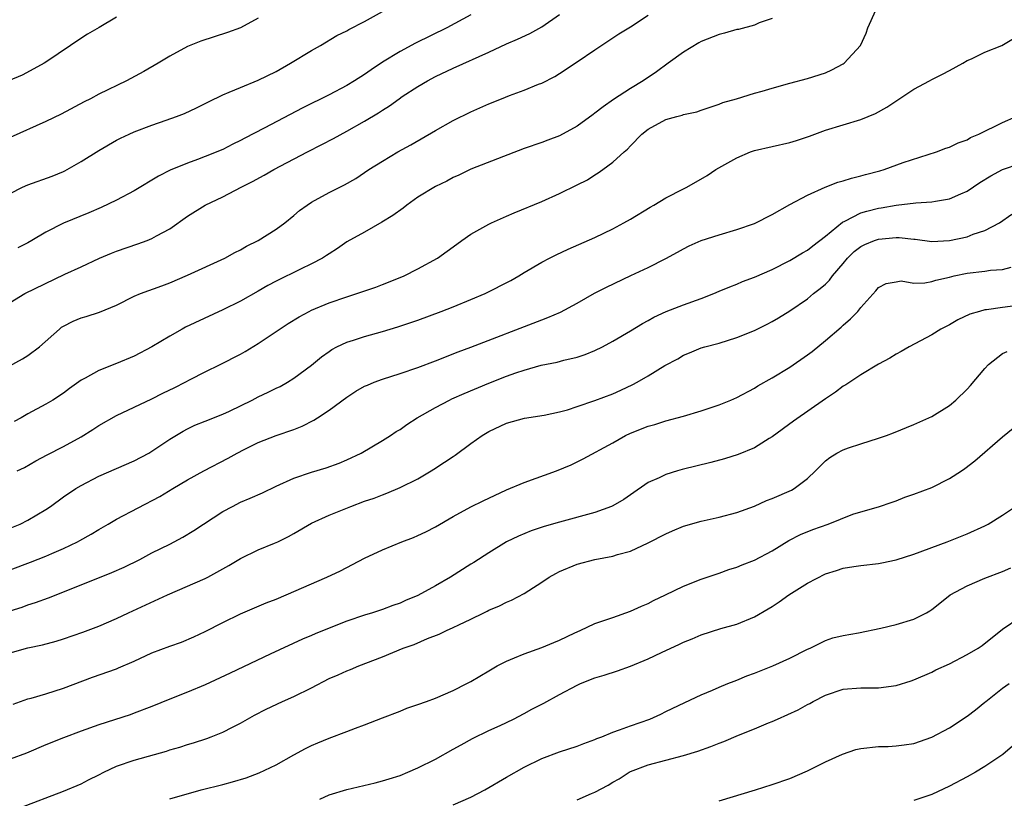
# Model space of a CAD drawing. Units: inches. Extents: x 2640000 to 2643000, y 1512000 to 1515000.
# Drawn here: x 2640128 to 2640239, y 1512140 to 1512228 of the extents above; entities that cross this region are included whole.
import ezdxf

# ---------------------------------------------------------------- set-up
doc = ezdxf.new("R2010")
doc.units = ezdxf.units.IN
doc.header["$MEASUREMENT"] = 0
doc.layers.add('LD26401512_2ft', color=72, linetype='Continuous')

msp = doc.modelspace()

# ---------------------------------------------------------------- linework, layer by layer
at = {"layer": 'LD26401512_2ft'}
for points, elevation in [([(2640127, 1512208.31), (2640128.4, 1512209), (2640129, 1512209.27), (2640131.75, 1512210.25), (2640133, 1512210.77), (2640133.16, 1512210.84), (2640135, 1512211.9), (2640137, 1512213.17), (2640139, 1512214.3), (2640139.46, 1512214.54), (2640140.42, 1512215), (2640141, 1512215.24), (2640143, 1512216.01), (2640144.59, 1512216.59), (2640145.76, 1512217), (2640146.66, 1512217.34), (2640148.03, 1512217.97), (2640149.36, 1512218.64), (2640151, 1512219.44), (2640151.72, 1512219.72), (2640153, 1512220.27), (2640155, 1512221.07), (2640157, 1512222.08), (2640158.62, 1512223), (2640161, 1512224.43), (2640162.01, 1512225), (2640163.88, 1512226.12), (2640165, 1512226.67), (2640165.2, 1512226.8), (2640167, 1512227.71), (2640169, 1512228.83)], 9760), ([(2640127.79, 1512177), (2640128.6, 1512177.4), (2640129.88, 1512178.12), (2640131.17, 1512178.83), (2640133, 1512179.77), (2640135, 1512180.86), (2640136.33, 1512181.67), (2640137, 1512182.11), (2640139, 1512183.24), (2640143, 1512185.12), (2640144.23, 1512185.77), (2640145.59, 1512186.41), (2640146.75, 1512187), (2640147.3, 1512187.3), (2640149, 1512188.18), (2640150.71, 1512189), (2640153, 1512190.17), (2640153.52, 1512190.48), (2640155, 1512191.37), (2640158.37, 1512193.63), (2640159.61, 1512194.39), (2640160.74, 1512195), (2640161, 1512195.13), (2640163, 1512195.96), (2640165, 1512196.64), (2640166.12, 1512197), (2640168.25, 1512197.75), (2640169, 1512198.04), (2640169.71, 1512198.29), (2640171.45, 1512199), (2640173, 1512199.79), (2640175.21, 1512201), (2640177.4, 1512202.6), (2640177.96, 1512203), (2640179, 1512203.7), (2640181, 1512204.84), (2640181.32, 1512205), (2640183, 1512205.75), (2640183.88, 1512206.12), (2640187, 1512207.41), (2640189, 1512208.29), (2640191, 1512209.28), (2640192.14, 1512209.86), (2640193, 1512210.41), (2640193.37, 1512210.63), (2640193.9, 1512211), (2640195, 1512211.83), (2640196.3, 1512213), (2640196.68, 1512213.32), (2640197, 1512213.67), (2640198.29, 1512215), (2640199, 1512215.56), (2640201, 1512216.65), (2640202.22, 1512217), (2640202.85, 1512217.15), (2640203, 1512217.22), (2640204.48, 1512217.52), (2640205, 1512217.72), (2640207, 1512218.38), (2640207.43, 1512218.56), (2640208.99, 1512219), (2640211, 1512219.62), (2640211.85, 1512219.85), (2640213, 1512220.2), (2640215, 1512220.76), (2640217, 1512221.29), (2640219, 1512221.92), (2640219.75, 1512222.25), (2640221, 1512222.92), (2640221.12, 1512223), (2640222.95, 1512225), (2640223.62, 1512226.38), (2640223.81, 1512227), (2640224.71, 1512229)], 9770), ([(2640125, 1512187.8), (2640128.37, 1512189.63), (2640129, 1512190.03), (2640130.29, 1512191), (2640132.55, 1512193), (2640132.8, 1512193.2), (2640133, 1512193.33), (2640134.11, 1512193.89), (2640135, 1512194.27), (2640135.57, 1512194.43), (2640137.08, 1512194.92), (2640139, 1512195.71), (2640141, 1512196.71), (2640141.69, 1512197), (2640144.1, 1512197.9), (2640145, 1512198.23), (2640147, 1512199.07), (2640151.21, 1512201), (2640152.35, 1512201.65), (2640153, 1512201.94), (2640153.66, 1512202.34), (2640155, 1512203), (2640157, 1512204.28), (2640157.98, 1512205), (2640159, 1512205.83), (2640159.63, 1512206.37), (2640160.5, 1512207), (2640161, 1512207.33), (2640163, 1512208.42), (2640164.72, 1512209.28), (2640165.99, 1512210.01), (2640167.47, 1512211), (2640169, 1512211.96), (2640170.75, 1512213), (2640172.22, 1512213.78), (2640175, 1512215.39), (2640177, 1512216.52), (2640179, 1512217.53), (2640181, 1512218.41), (2640182.45, 1512219), (2640183.34, 1512219.34), (2640185, 1512219.95), (2640186.62, 1512220.62), (2640187, 1512220.76), (2640188.48, 1512221.52), (2640189, 1512221.84), (2640191, 1512223.15), (2640193, 1512224.51), (2640195.7, 1512226.3), (2640197, 1512227.12), (2640199, 1512228.43)], 9766), ([(2640139, 1512228.21), (2640137.02, 1512227.02), (2640135.72, 1512226.28), (2640134.51, 1512225.49), (2640133.82, 1512225), (2640131, 1512223.12), (2640130.82, 1512223), (2640129.65, 1512222.35), (2640128.33, 1512221.67), (2640126.8, 1512221)], 9756), ([(2640127, 1512196.01), (2640128.66, 1512197), (2640133.18, 1512199.18), (2640135, 1512200.02), (2640137.06, 1512201), (2640138.42, 1512201.58), (2640139, 1512201.81), (2640141.39, 1512202.61), (2640142.46, 1512203), (2640143, 1512203.22), (2640143.52, 1512203.52), (2640145, 1512204.33), (2640147, 1512205.73), (2640149.02, 1512207), (2640151, 1512207.93), (2640153.07, 1512209), (2640154.36, 1512209.64), (2640155.65, 1512210.35), (2640156.77, 1512211), (2640160.57, 1512213), (2640162.18, 1512213.82), (2640163.49, 1512214.51), (2640165, 1512215.33), (2640167, 1512216.45), (2640168.58, 1512217.42), (2640169, 1512217.71), (2640169.79, 1512218.21), (2640170.88, 1512219), (2640171.25, 1512219.25), (2640173, 1512220.36), (2640174.08, 1512221), (2640175, 1512221.49), (2640177, 1512222.46), (2640181, 1512224.23), (2640183, 1512225.18), (2640184.27, 1512225.73), (2640185.64, 1512226.36), (2640187, 1512227.09), (2640189, 1512228.49)], 9764), ([(2640155, 1512228.07), (2640153, 1512227.01), (2640151.52, 1512226.48), (2640148.5, 1512225.5), (2640147, 1512224.87), (2640145, 1512223.8), (2640143.68, 1512223), (2640142.08, 1512222.08), (2640140.14, 1512221), (2640137, 1512219.49), (2640136.07, 1512219), (2640135.35, 1512218.65), (2640132.74, 1512217.26), (2640131, 1512216.43), (2640127, 1512214.62)], 9758), ([(2640213, 1512228.03), (2640211.54, 1512227.54), (2640211, 1512227.31), (2640209.18, 1512226.82), (2640209, 1512226.8), (2640207.62, 1512226.38), (2640207, 1512226.25), (2640205, 1512225.44), (2640204.71, 1512225.29), (2640203, 1512224.23), (2640201.27, 1512223), (2640199.96, 1512222.04), (2640198.42, 1512221), (2640197, 1512220.15), (2640195.1, 1512218.9), (2640193.91, 1512218.09), (2640193, 1512217.35), (2640192.79, 1512217.21), (2640191, 1512215.91), (2640189, 1512214.81), (2640187.67, 1512214.33), (2640187, 1512214.07), (2640185, 1512213.38), (2640179, 1512211.04), (2640177.63, 1512210.37), (2640177, 1512210.11), (2640176.29, 1512209.71), (2640175, 1512209.08), (2640173, 1512207.87), (2640171.76, 1512207), (2640171.34, 1512206.66), (2640170.17, 1512205.83), (2640168.95, 1512205.05), (2640167, 1512203.94), (2640165, 1512202.83), (2640163.92, 1512202.08), (2640163, 1512201.51), (2640162.71, 1512201.29), (2640162.24, 1512201), (2640161, 1512200.35), (2640159.78, 1512199.78), (2640157, 1512198.41), (2640156.08, 1512197.92), (2640155, 1512197.27), (2640153, 1512196.14), (2640151, 1512195.16), (2640146.8, 1512193.2), (2640146.41, 1512193), (2640145, 1512192.2), (2640142.99, 1512191), (2640141, 1512189.95), (2640139, 1512189.13), (2640137, 1512188.34), (2640135.47, 1512187.47), (2640135, 1512187.22), (2640133.69, 1512186.31), (2640133, 1512185.79), (2640131.8, 1512185), (2640131, 1512184.52), (2640129, 1512183.45), (2640128.24, 1512183), (2640127.44, 1512182.56)], 9768), ([(2640179, 1512228.45), (2640176.26, 1512227), (2640172.74, 1512225.26), (2640171, 1512224.34), (2640169, 1512223.12), (2640167.73, 1512222.27), (2640167, 1512221.73), (2640165.84, 1512221), (2640165, 1512220.49), (2640163, 1512219.45), (2640160.04, 1512217.96), (2640155.67, 1512215.67), (2640153.47, 1512214.53), (2640153, 1512214.27), (2640152.14, 1512213.86), (2640151, 1512213.27), (2640149, 1512212.46), (2640148.13, 1512212.13), (2640147, 1512211.74), (2640145.06, 1512210.94), (2640143.74, 1512210.26), (2640141, 1512208.6), (2640139, 1512207.55), (2640137.28, 1512206.72), (2640135.89, 1512206.11), (2640133, 1512204.95), (2640131, 1512203.95), (2640129.44, 1512203), (2640129, 1512202.75), (2640127.84, 1512202.16)], 9762), ([(2640127, 1512170.53), (2640128.12, 1512171), (2640129, 1512171.44), (2640131, 1512172.64), (2640131.53, 1512173), (2640133, 1512174.07), (2640134.39, 1512175), (2640135, 1512175.37), (2640137, 1512176.41), (2640141, 1512178.13), (2640142.63, 1512179), (2640143, 1512179.21), (2640145, 1512180.58), (2640146.52, 1512181.48), (2640147, 1512181.76), (2640147.84, 1512182.16), (2640149, 1512182.6), (2640151, 1512183.4), (2640151.74, 1512183.74), (2640154.32, 1512185), (2640155, 1512185.35), (2640156.13, 1512185.87), (2640157, 1512186.32), (2640157.47, 1512186.53), (2640158.29, 1512187), (2640159, 1512187.45), (2640161, 1512188.93), (2640162.14, 1512189.86), (2640163, 1512190.49), (2640163.3, 1512190.7), (2640163.87, 1512191), (2640165, 1512191.53), (2640165.76, 1512191.76), (2640167, 1512192.17), (2640169, 1512192.72), (2640170.75, 1512193.25), (2640173, 1512194.02), (2640175.63, 1512195), (2640177, 1512195.53), (2640179, 1512196.33), (2640180.61, 1512197), (2640183.5, 1512198.5), (2640184.41, 1512199), (2640185, 1512199.37), (2640187, 1512200.54), (2640187.86, 1512201), (2640188.62, 1512201.38), (2640189.98, 1512202.02), (2640193, 1512203.35), (2640195, 1512204.33), (2640196.26, 1512205), (2640197, 1512205.42), (2640199.23, 1512206.77), (2640199.65, 1512207), (2640201, 1512207.81), (2640203, 1512208.84), (2640203.35, 1512209), (2640205.66, 1512210.34), (2640206.63, 1512211), (2640209, 1512212.33), (2640210.57, 1512213), (2640211, 1512213.15), (2640215, 1512214.05), (2640215.73, 1512214.27), (2640217.22, 1512214.78), (2640219, 1512215.43), (2640223, 1512216.64), (2640224.67, 1512217.33), (2640225.95, 1512218.05), (2640229, 1512220.08), (2640230.74, 1512221), (2640231, 1512221.16), (2640232.24, 1512221.76), (2640233, 1512222.19), (2640234.53, 1512223), (2640235, 1512223.29), (2640235.51, 1512223.51), (2640237, 1512224.25), (2640238.92, 1512225), (2640240.22, 1512225.78)], 9772), ([(2640127, 1512165.84), (2640129.3, 1512166.7), (2640131, 1512167.38), (2640131.68, 1512167.68), (2640133, 1512168.24), (2640134.61, 1512169), (2640134.87, 1512169.13), (2640136.14, 1512169.86), (2640137, 1512170.39), (2640138.05, 1512171), (2640139, 1512171.54), (2640143.9, 1512174.1), (2640145.34, 1512175), (2640147, 1512175.98), (2640148.86, 1512177), (2640151.58, 1512178.42), (2640152.61, 1512179), (2640153.42, 1512179.42), (2640155, 1512180.19), (2640157, 1512181), (2640159, 1512181.69), (2640159.94, 1512182.06), (2640161.27, 1512182.73), (2640161.68, 1512183), (2640163, 1512183.84), (2640165, 1512185.31), (2640166.02, 1512185.98), (2640167, 1512186.55), (2640167.31, 1512186.69), (2640168.08, 1512187), (2640169, 1512187.35), (2640171, 1512187.99), (2640173, 1512188.68), (2640175, 1512189.43), (2640177.57, 1512190.43), (2640179, 1512190.96), (2640187, 1512194.06), (2640187.69, 1512194.31), (2640189.09, 1512194.91), (2640191, 1512195.93), (2640192.96, 1512197.04), (2640194.28, 1512197.72), (2640197.05, 1512199.05), (2640199, 1512199.96), (2640201, 1512200.97), (2640202.32, 1512201.68), (2640203, 1512202.07), (2640203.62, 1512202.38), (2640205, 1512203), (2640207, 1512203.63), (2640209, 1512204.22), (2640211, 1512204.93), (2640213, 1512205.94), (2640215, 1512207.06), (2640217, 1512208.12), (2640218.98, 1512209.02), (2640220.42, 1512209.58), (2640221, 1512209.73), (2640221.96, 1512210.04), (2640223, 1512210.28), (2640223.55, 1512210.44), (2640225.14, 1512210.86), (2640225.63, 1512211), (2640227.79, 1512211.79), (2640231.53, 1512213), (2640232.6, 1512213.4), (2640233, 1512213.52), (2640233.98, 1512214.02), (2640235, 1512214.37), (2640235.39, 1512214.61), (2640236.33, 1512215), (2640239, 1512216.33), (2640240.52, 1512217)], 9774), ([(2640127, 1512161.2), (2640128.36, 1512161.64), (2640129, 1512161.87), (2640129.86, 1512162.14), (2640131.33, 1512162.67), (2640135, 1512164.16), (2640138.48, 1512165.52), (2640139.86, 1512166.14), (2640141.61, 1512167), (2640143, 1512167.74), (2640145, 1512168.74), (2640146.48, 1512169.52), (2640147.74, 1512170.26), (2640148.81, 1512171), (2640151, 1512172.43), (2640152.07, 1512173), (2640153, 1512173.47), (2640154.09, 1512173.91), (2640155.46, 1512174.54), (2640157, 1512175.29), (2640159, 1512176.19), (2640161, 1512176.85), (2640162.67, 1512177.33), (2640164.12, 1512177.88), (2640165, 1512178.26), (2640166.62, 1512179), (2640169, 1512180.42), (2640169.91, 1512181), (2640170.56, 1512181.44), (2640171, 1512181.69), (2640171.75, 1512182.25), (2640172.94, 1512183), (2640175, 1512184.17), (2640176.56, 1512185), (2640176.86, 1512185.14), (2640178.25, 1512185.75), (2640181, 1512186.89), (2640183, 1512187.68), (2640184.06, 1512188.06), (2640185, 1512188.38), (2640186.92, 1512188.92), (2640188.73, 1512189.27), (2640189.48, 1512189.48), (2640191, 1512189.82), (2640191.88, 1512190.12), (2640193, 1512190.58), (2640193.84, 1512191), (2640195, 1512191.62), (2640197, 1512192.8), (2640198.35, 1512193.65), (2640199, 1512193.97), (2640199.64, 1512194.36), (2640201.03, 1512194.97), (2640203, 1512195.73), (2640205, 1512196.46), (2640206.4, 1512197), (2640207, 1512197.27), (2640208.22, 1512197.78), (2640209, 1512198.08), (2640209.64, 1512198.36), (2640211, 1512198.86), (2640213, 1512199.73), (2640215, 1512200.73), (2640216.41, 1512201.59), (2640217, 1512201.9), (2640217.6, 1512202.4), (2640219, 1512203.48), (2640220.93, 1512205.07), (2640221.19, 1512205.19), (2640223, 1512206.11), (2640223.68, 1512206.32), (2640225, 1512206.65), (2640225.31, 1512206.69), (2640227, 1512206.98), (2640229.23, 1512207.23), (2640231, 1512207.35), (2640231.45, 1512207.45), (2640233, 1512207.71), (2640234.28, 1512208.28), (2640235, 1512208.57), (2640236.45, 1512209.55), (2640237.69, 1512210.31), (2640239, 1512211.01), (2640241, 1512211.68)], 9776), ([(2640127, 1512156.49), (2640129, 1512157.03), (2640130.63, 1512157.37), (2640132.2, 1512157.8), (2640133, 1512158.04), (2640135.2, 1512158.8), (2640137, 1512159.48), (2640139, 1512160.36), (2640140.34, 1512161), (2640144.76, 1512163), (2640149, 1512164.85), (2640149.3, 1512165), (2640151.69, 1512166.31), (2640153, 1512167.11), (2640155, 1512168.09), (2640156.84, 1512168.84), (2640157.19, 1512169), (2640158.4, 1512169.6), (2640159, 1512169.93), (2640161, 1512171.09), (2640163, 1512171.99), (2640165.45, 1512173), (2640167, 1512173.59), (2640168.06, 1512173.94), (2640169, 1512174.31), (2640169.51, 1512174.49), (2640171, 1512175.11), (2640173, 1512176.12), (2640174.51, 1512177), (2640174.81, 1512177.19), (2640176.03, 1512177.97), (2640177, 1512178.64), (2640177.23, 1512178.77), (2640179, 1512180.1), (2640180.27, 1512181), (2640181, 1512181.44), (2640183, 1512182.38), (2640185.06, 1512182.94), (2640187.28, 1512183.28), (2640189, 1512183.66), (2640189.9, 1512183.9), (2640191, 1512184.25), (2640193, 1512184.93), (2640195, 1512185.71), (2640195.9, 1512186.1), (2640197.26, 1512186.74), (2640197.75, 1512187), (2640199, 1512187.73), (2640200.88, 1512188.88), (2640202.35, 1512189.65), (2640203, 1512190.05), (2640203.68, 1512190.32), (2640205, 1512190.87), (2640205.41, 1512191), (2640207, 1512191.43), (2640209, 1512192.07), (2640211, 1512192.86), (2640212.45, 1512193.55), (2640213, 1512193.84), (2640213.73, 1512194.27), (2640215, 1512195.07), (2640217, 1512196.43), (2640217.68, 1512197), (2640218.43, 1512197.57), (2640219, 1512198.08), (2640219.46, 1512198.54), (2640219.79, 1512199), (2640221, 1512200.4), (2640221.49, 1512201), (2640222.25, 1512201.75), (2640223, 1512202.33), (2640223.44, 1512202.56), (2640224.53, 1512203), (2640225, 1512203.16), (2640227, 1512203.32), (2640227.33, 1512203.33), (2640229, 1512203.14), (2640229.14, 1512203.14), (2640231, 1512202.9), (2640233, 1512202.99), (2640235, 1512203.41), (2640235.7, 1512203.7), (2640237, 1512204.12), (2640238.64, 1512205), (2640240.03, 1512205.97)], 9778), ([(2640127.32, 1512150.68), (2640129, 1512151.27), (2640129.36, 1512151.36), (2640131, 1512151.85), (2640133, 1512152.5), (2640136.28, 1512153.72), (2640139, 1512154.68), (2640139.23, 1512154.77), (2640141, 1512155.54), (2640143, 1512156.47), (2640145, 1512157.23), (2640146.33, 1512157.67), (2640147.73, 1512158.27), (2640149, 1512158.87), (2640151, 1512159.9), (2640153, 1512160.88), (2640155.9, 1512162.1), (2640157, 1512162.53), (2640158.13, 1512163), (2640162.72, 1512165), (2640164.26, 1512165.74), (2640167, 1512167.16), (2640169, 1512168.1), (2640171.18, 1512169), (2640172.51, 1512169.49), (2640173, 1512169.7), (2640173.89, 1512170.11), (2640175, 1512170.69), (2640177, 1512171.86), (2640179, 1512172.94), (2640180.37, 1512173.63), (2640183, 1512174.85), (2640185, 1512175.7), (2640188.66, 1512177), (2640190.31, 1512177.69), (2640191.65, 1512178.35), (2640195, 1512180.17), (2640196.46, 1512181), (2640197, 1512181.25), (2640199, 1512182.06), (2640199.75, 1512182.25), (2640201, 1512182.65), (2640203, 1512183.17), (2640205, 1512183.76), (2640207, 1512184.44), (2640208.32, 1512185), (2640209, 1512185.3), (2640211, 1512186.35), (2640211.39, 1512186.61), (2640213, 1512187.49), (2640215, 1512188.7), (2640217, 1512190.1), (2640217.51, 1512190.49), (2640219, 1512191.71), (2640220.78, 1512193.22), (2640221, 1512193.43), (2640221.85, 1512194.15), (2640222.66, 1512195), (2640223, 1512195.45), (2640224.7, 1512197.3), (2640225, 1512197.7), (2640225.86, 1512198.14), (2640227, 1512198.34), (2640227.57, 1512198.43), (2640229, 1512198.19), (2640230.21, 1512198.21), (2640231, 1512198.36), (2640231.47, 1512198.53), (2640233, 1512198.86), (2640233.54, 1512199), (2640235, 1512199.31), (2640237, 1512199.54), (2640237.64, 1512199.64), (2640239, 1512199.72), (2640239.98, 1512199.98)], 9780), ([(2640241, 1512195.7), (2640239, 1512195.43), (2640237.17, 1512195.17), (2640237, 1512195.16), (2640236.38, 1512195), (2640235.3, 1512194.7), (2640233.95, 1512194.05), (2640233, 1512193.5), (2640232.04, 1512193), (2640231, 1512192.34), (2640228.45, 1512191), (2640227.54, 1512190.46), (2640227, 1512190.17), (2640226.28, 1512189.72), (2640225, 1512189.03), (2640223, 1512187.84), (2640221.3, 1512186.7), (2640221, 1512186.55), (2640220.13, 1512185.87), (2640219, 1512185.13), (2640215.4, 1512182.6), (2640213, 1512180.86), (2640212.66, 1512180.66), (2640211, 1512179.62), (2640209.15, 1512178.85), (2640207.63, 1512178.37), (2640206.06, 1512177.94), (2640202.85, 1512177.15), (2640202.32, 1512177), (2640201, 1512176.61), (2640200.24, 1512176.23), (2640199, 1512175.68), (2640197, 1512174.31), (2640196.24, 1512173.76), (2640195, 1512173.06), (2640194.87, 1512173), (2640193, 1512172.31), (2640189, 1512171.22), (2640187.28, 1512170.72), (2640185.78, 1512170.22), (2640184.36, 1512169.64), (2640183, 1512168.98), (2640181, 1512167.77), (2640179.34, 1512166.66), (2640179, 1512166.47), (2640176.7, 1512165), (2640175, 1512164.03), (2640173, 1512162.94), (2640171.63, 1512162.37), (2640171, 1512162.09), (2640170.18, 1512161.82), (2640169, 1512161.36), (2640167.9, 1512161), (2640167, 1512160.72), (2640165, 1512160.05), (2640163, 1512159.27), (2640161.4, 1512158.6), (2640161, 1512158.41), (2640160, 1512158), (2640156.33, 1512156.33), (2640151.81, 1512154.19), (2640149, 1512152.88), (2640147, 1512152.02), (2640145, 1512151.25), (2640143, 1512150.42), (2640141, 1512149.65), (2640140.52, 1512149.48), (2640137, 1512148.34), (2640135, 1512147.62), (2640133, 1512146.87), (2640131, 1512146.09), (2640128.83, 1512145.17), (2640127, 1512144.49)], 9782), ([(2640128.08, 1512139), (2640133, 1512140.87), (2640135, 1512141.68), (2640135.84, 1512142.16), (2640137, 1512142.7), (2640137.56, 1512143), (2640139, 1512143.67), (2640141, 1512144.37), (2640143.29, 1512145), (2640144.62, 1512145.38), (2640145, 1512145.51), (2640146.16, 1512145.84), (2640147, 1512146.13), (2640147.68, 1512146.32), (2640149.18, 1512146.82), (2640149.68, 1512147), (2640151, 1512147.53), (2640152.1, 1512148.1), (2640153, 1512148.54), (2640154.57, 1512149.43), (2640155.88, 1512150.12), (2640157.72, 1512151), (2640159, 1512151.56), (2640161, 1512152.53), (2640163, 1512153.56), (2640164, 1512154), (2640165, 1512154.46), (2640165.39, 1512154.61), (2640166.34, 1512155), (2640169, 1512156.04), (2640171.36, 1512157), (2640172.59, 1512157.41), (2640174.08, 1512158.08), (2640175.42, 1512158.58), (2640176.25, 1512159), (2640177, 1512159.32), (2640177.65, 1512159.65), (2640179, 1512160.28), (2640180.45, 1512161), (2640180.83, 1512161.17), (2640181, 1512161.27), (2640182.21, 1512161.79), (2640183, 1512162.2), (2640183.57, 1512162.43), (2640185, 1512163.18), (2640185.52, 1512163.52), (2640187, 1512164.44), (2640187.82, 1512165), (2640188.58, 1512165.42), (2640189, 1512165.64), (2640191, 1512166.47), (2640192.99, 1512167), (2640195, 1512167.38), (2640195.55, 1512167.55), (2640197, 1512167.95), (2640199, 1512168.87), (2640201, 1512169.91), (2640201.76, 1512170.24), (2640203, 1512170.76), (2640205, 1512171.34), (2640207, 1512171.79), (2640209, 1512172.29), (2640211, 1512173.01), (2640212.35, 1512173.65), (2640213, 1512173.89), (2640215.17, 1512174.83), (2640215.49, 1512175), (2640217, 1512176.13), (2640217.9, 1512177), (2640218.44, 1512177.56), (2640219, 1512178.12), (2640219.5, 1512178.5), (2640220.3, 1512179), (2640221, 1512179.39), (2640221.62, 1512179.62), (2640223, 1512180.07), (2640225, 1512180.68), (2640225.92, 1512181), (2640226.71, 1512181.29), (2640229, 1512182.24), (2640231, 1512183.13), (2640233, 1512184.38), (2640233.72, 1512185), (2640235, 1512186.22), (2640235.38, 1512186.62), (2640237, 1512188.57), (2640237.42, 1512189), (2640239, 1512190.23), (2640239.51, 1512190.49)], 9784), ([(2640145, 1512140.01), (2640148.56, 1512141), (2640151, 1512141.62), (2640152.08, 1512141.92), (2640153.62, 1512142.38), (2640155.08, 1512142.92), (2640157, 1512143.84), (2640159, 1512144.98), (2640160.32, 1512145.68), (2640161, 1512146), (2640161.7, 1512146.3), (2640163, 1512146.83), (2640165, 1512147.58), (2640165.97, 1512147.97), (2640167, 1512148.35), (2640169, 1512149.14), (2640171, 1512149.9), (2640171.78, 1512150.22), (2640173, 1512150.63), (2640173.97, 1512151), (2640175, 1512151.37), (2640177, 1512152.21), (2640178.54, 1512153), (2640179, 1512153.25), (2640181, 1512154.45), (2640181.95, 1512155), (2640183, 1512155.55), (2640183.9, 1512155.9), (2640185, 1512156.37), (2640187, 1512157.07), (2640188.37, 1512157.63), (2640189, 1512157.9), (2640190.74, 1512158.74), (2640191.33, 1512159), (2640193, 1512159.78), (2640195, 1512160.46), (2640197, 1512161.16), (2640198.26, 1512161.74), (2640199, 1512162.05), (2640199.62, 1512162.38), (2640200.95, 1512163), (2640203, 1512163.99), (2640205, 1512164.78), (2640207, 1512165.48), (2640208.11, 1512165.89), (2640209, 1512166.14), (2640209.6, 1512166.4), (2640211, 1512166.92), (2640213, 1512167.98), (2640214.87, 1512169.13), (2640216.19, 1512169.81), (2640217.6, 1512170.4), (2640219.31, 1512171), (2640222.1, 1512172.1), (2640223, 1512172.4), (2640225, 1512172.96), (2640226.53, 1512173.47), (2640227, 1512173.61), (2640227.98, 1512174.02), (2640229, 1512174.36), (2640231, 1512175.14), (2640233, 1512176.13), (2640234.36, 1512177), (2640234.74, 1512177.26), (2640235.87, 1512178.13), (2640239, 1512180.85), (2640241, 1512182.47)], 9786), ([(2640161.96, 1512139.96), (2640163, 1512140.44), (2640165, 1512141.05), (2640168.18, 1512141.82), (2640169, 1512142.02), (2640169.76, 1512142.24), (2640171, 1512142.65), (2640171.87, 1512143), (2640173, 1512143.48), (2640175, 1512144.47), (2640177, 1512145.59), (2640177.89, 1512146.11), (2640179.18, 1512146.82), (2640181, 1512147.71), (2640182.28, 1512148.28), (2640183.8, 1512149), (2640185, 1512149.62), (2640185.89, 1512150.11), (2640187.21, 1512150.79), (2640189, 1512151.79), (2640191, 1512152.84), (2640191.35, 1512153), (2640193, 1512153.64), (2640194.05, 1512153.95), (2640195.54, 1512154.46), (2640197, 1512154.98), (2640199, 1512155.78), (2640200.5, 1512156.5), (2640202.55, 1512157.45), (2640203, 1512157.68), (2640203.95, 1512158.05), (2640205, 1512158.51), (2640207.2, 1512159.2), (2640209, 1512159.72), (2640211, 1512160.55), (2640212.56, 1512161.44), (2640213, 1512161.71), (2640213.77, 1512162.23), (2640214.86, 1512163), (2640217, 1512164.34), (2640219, 1512165.37), (2640220.24, 1512165.76), (2640221, 1512166.03), (2640222.23, 1512166.23), (2640223, 1512166.33), (2640225, 1512166.55), (2640225.38, 1512166.62), (2640227, 1512166.96), (2640229, 1512167.59), (2640232.73, 1512169), (2640235, 1512169.91), (2640237, 1512170.79), (2640237.39, 1512171), (2640239, 1512171.99), (2640240.45, 1512173)], 9788), ([(2640177, 1512139.32), (2640179, 1512140.2), (2640180.55, 1512141), (2640183, 1512142.44), (2640185, 1512143.56), (2640187, 1512144.56), (2640189, 1512145.31), (2640191, 1512145.95), (2640191.74, 1512146.26), (2640193, 1512146.68), (2640193.21, 1512146.79), (2640193.77, 1512147), (2640195, 1512147.51), (2640195.77, 1512147.77), (2640197, 1512148.25), (2640199.2, 1512149), (2640200.44, 1512149.56), (2640201, 1512149.85), (2640203.13, 1512150.87), (2640205, 1512151.74), (2640206.26, 1512152.26), (2640207, 1512152.59), (2640207.98, 1512153), (2640208.71, 1512153.29), (2640209, 1512153.39), (2640210.14, 1512153.86), (2640211, 1512154.17), (2640213.08, 1512155), (2640215, 1512155.88), (2640217, 1512156.88), (2640217.3, 1512157), (2640219, 1512157.88), (2640219.84, 1512158.16), (2640221, 1512158.44), (2640222.74, 1512158.74), (2640225.27, 1512159.27), (2640227, 1512159.68), (2640229, 1512160.28), (2640230.4, 1512161), (2640230.78, 1512161.22), (2640231, 1512161.36), (2640231.93, 1512162.07), (2640233.1, 1512163), (2640235, 1512164.04), (2640237, 1512164.89), (2640239, 1512165.65), (2640239.95, 1512166.05)], 9790), ([(2640191, 1512139.87), (2640192.59, 1512140.59), (2640193, 1512140.76), (2640194.47, 1512141.53), (2640195, 1512141.87), (2640195.73, 1512142.27), (2640196.84, 1512143), (2640197, 1512143.08), (2640199, 1512143.82), (2640203, 1512144.89), (2640204.61, 1512145.39), (2640206.09, 1512145.91), (2640207, 1512146.29), (2640207.53, 1512146.47), (2640209.18, 1512147.18), (2640211, 1512147.91), (2640212.57, 1512148.57), (2640213, 1512148.73), (2640213.59, 1512149), (2640215.94, 1512150.06), (2640217, 1512150.66), (2640217.23, 1512150.77), (2640217.62, 1512151), (2640219, 1512151.68), (2640221, 1512152.36), (2640223, 1512152.54), (2640225, 1512152.54), (2640227, 1512152.79), (2640228.68, 1512153.32), (2640229, 1512153.43), (2640231, 1512154.3), (2640231.46, 1512154.54), (2640233, 1512155.25), (2640235, 1512156.27), (2640236.24, 1512157), (2640236.7, 1512157.3), (2640239, 1512159.15), (2640241, 1512160.49)], 9792), ([(2640207, 1512139.77), (2640211.11, 1512141), (2640213, 1512141.6), (2640215, 1512142.29), (2640217, 1512143.17), (2640219, 1512144.17), (2640220.95, 1512145.05), (2640222.45, 1512145.55), (2640223, 1512145.68), (2640225, 1512145.91), (2640226.09, 1512145.91), (2640227, 1512145.98), (2640227.91, 1512146.09), (2640229, 1512146.26), (2640231, 1512146.96), (2640233, 1512148.02), (2640235, 1512149.33), (2640235.95, 1512150.05), (2640237, 1512150.9), (2640237.11, 1512151), (2640239, 1512152.5), (2640239.75, 1512153)], 9794), ([(2640241.16, 1512146.84), (2640239.04, 1512145), (2640237, 1512143.63), (2640235.93, 1512143), (2640235, 1512142.49), (2640233, 1512141.44), (2640231, 1512140.5), (2640229, 1512139.82)], 9796)]:
    msp.add_lwpolyline(points, dxfattribs=dict(at, elevation=elevation))

doc.saveas('drawing.dxf')
